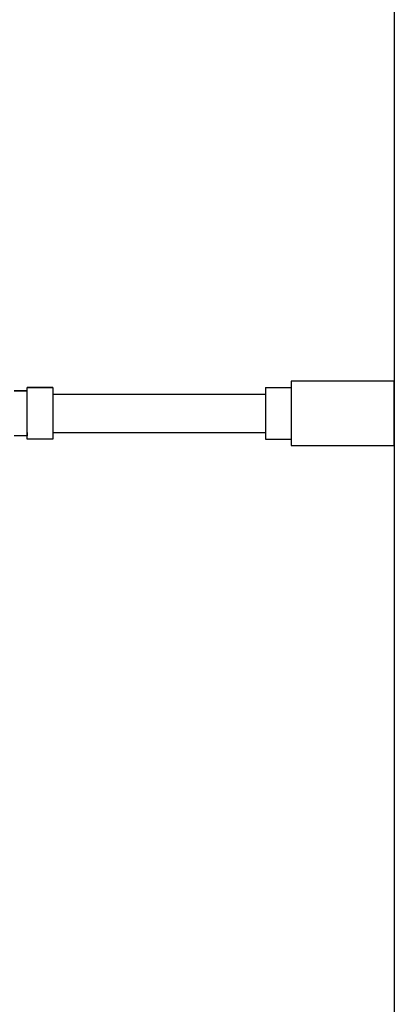
# Model space of a CAD drawing. Units: millimetres. Extents: x 404227 to 540720, y 105665 to 201521.
# Drawn here: x 422980 to 425887, y 114573 to 122223 of the extents above; entities that cross this region are included whole.
import ezdxf

# ---------------------------------------------------------------- set-up
doc = ezdxf.new("R2010")
doc.units = ezdxf.units.MM
doc.layers.add('05- Baltard_Pavillon', color=7, linetype='Continuous')

# ---------------------------------------------------------------- blocks, each defined once
blk = doc.blocks.new('baltard face fond salle')
at = {"color": 252}
for p, q in [((-9175, 2850), (-9175, 2950)), ((-8825, 2950), (-8825, 2850)), ((-8825, 2850), (-8825, 2950)), ((-9200, 2850), (-8800, 2850)), ((-9200, 2650), (-9200, 2850)), ((-9200, 2850), (-8800, 2850)), ((-9150, 2850), (-9175, 2850)), ((-9150, 2850), (-9175, 2850)), ((-8850, 2850), (-8825, 2850)), ((-8850, 2850), (-8825, 2850)), ((-8800, 2850), (-8800, 2650)), ((-8800, 2650), (-8800, 2850)), ((-8800, 2650), (-9200, 2650)), ((-8800, 2650), (-9200, 2650)), ((-9150, 2650), (-9150, 1000)), ((-8850, 2650), (-8850, 1000)), ((-8850, 2650), (-8850, 1000)), ((-8800, 1000), (-9200, 1000)), ((-9200, 1000), (-9200, 800)), ((-9200, 1000), (-9200, 800)), ((-8800, 1000), (-9200, 1000)), ((-8800, 1000), (-8800, 800)), ((-8800, 1000), (-8800, 800)), ((-8775, 800), (-9225, 800)), ((0, 0), (-21242, 0)), ((0, 0), (-20243, 0)), ((0, 0), (-20243, 0)), ((0, 0), (-20243, 0))]:
    blk.add_line(p, q, dxfattribs=at)
blk.add_lwpolyline([(-9250, 0), (-8750, 0), (-8750, 800), (-9250, 800)], close=True, dxfattribs=at)

msp = doc.modelspace()

# ---------------------------------------------------------------- block references
at = {"layer": '05- Baltard_Pavillon', "rotation": 90}
msp.add_blockref('baltard face fond salle', (425886.7, 128164.5), dxfattribs=at)

doc.saveas('drawing.dxf')
